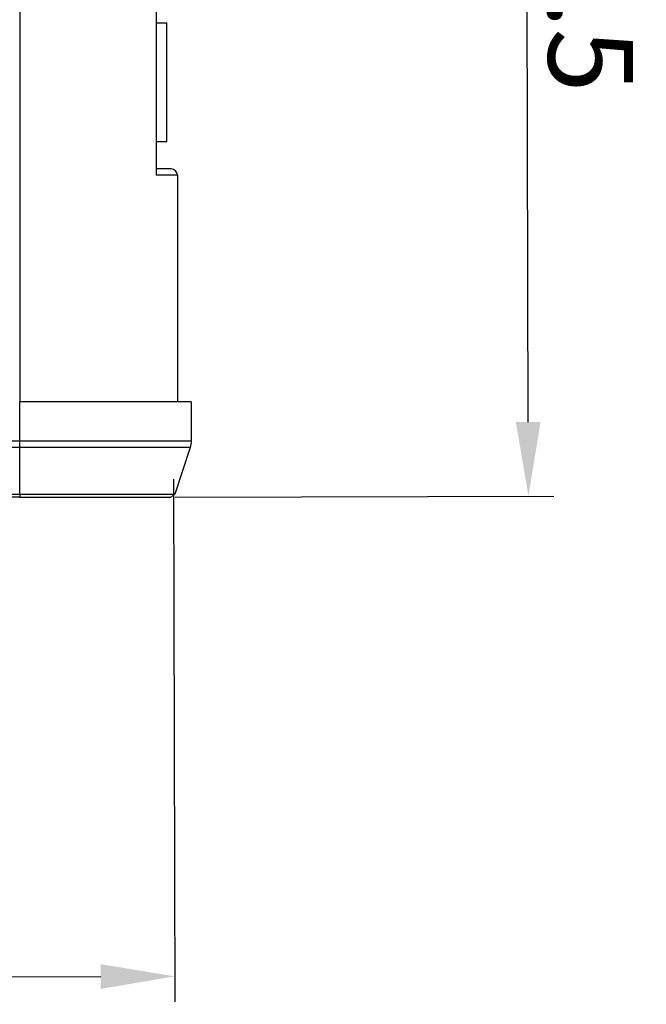
# Model space of a CAD drawing. Units: millimetres. Extents: x 6800 to 7245, y 4832 to 5147.
# Drawn here: x 7052 to 7081, y 4991 to 5037 of the extents above; entities that cross this region are included whole.
import ezdxf

# ---------------------------------------------------------------- set-up
doc = ezdxf.new("R2010")
doc.units = ezdxf.units.MM
doc.header["$LTSCALE"] = 65.395
doc.header["$PDMODE"] = 3
doc.header["$PDSIZE"] = 8
doc.layers.get('Defpoints').update_dxf_attribs({"linetype": 'CONTINUOUS'})
doc.layers.add('1', color=7, linetype='CONTINUOUS', true_color=0xffffff)
doc.layers.add('Dim', color=3, linetype='CONTINUOUS', lineweight=15)
doc.styles.add('Romans字体', font='romans.shx', dxfattribs={"width": 0.75})
doc.dimstyles.new('01', dxfattribs={"dimtxt": 4, "dimasz": 3.5, "dimexe": 1.2, "dimexo": 0.2, "dimgap": 0.5, "dimtad": 1, "dimdec": 1, "dimdsep": 46, "dimtxsty": 'Romans字体', "dimcen": 0, "dimclrd": 1, "dimclre": 6, "dimclrt": 4, "dimazin": 2, "dimtfac": 1, "dimtdec": 1, "dimtofl": 0, "dimtmove": 0, "dimatfit": 3, "dimfxl": 1, "dimtolj": 1, "dimtzin": 0, "dimarcsym": 0})

# ---------------------------------------------------------------- blocks, each defined once
blk = doc.blocks.new('*D669')
at = {"layer": 'Defpoints', "color": 0, "transparency": 16777216}
for p in [(7058.976, 5015.866), (7016.395, 5012.409), (7059.043, 4992.185)]:
    blk.add_point(p, dxfattribs=at)
at = {"layer": 'Dim', "color": 6, "lineweight": -2, "transparency": 16777216}
for p, q in [((7058.976, 5015.666), (7059.047, 4990.985)), ((7016.395, 5012.209), (7016.456, 4990.864))]:
    blk.add_line(p, q, dxfattribs=at)
at = {"layer": 'Dim', "color": 1, "lineweight": -2, "transparency": 16777216}
blk.add_line((7019.952, 4992.074), (7055.543, 4992.176), dxfattribs=at)
at = {"layer": 'Dim', "color": 1, "transparency": 16777216}
for points in [[(7019.951, 4992.657), (7019.954, 4991.491), (7016.452, 4992.064)], [(7055.542, 4992.759), (7055.545, 4991.592), (7059.043, 4992.185)]]:
    blk.add_solid(points, dxfattribs=at)
at = {"layer": 'Dim', "color": 4, "transparency": 16777216, "insert": (7037.739, 4995.125), "char_height": 4, "attachment_point": 5, "rotation": 0.1632, "style": 'Romans字体'}
blk.add_mtext('\\A1;45', dxfattribs=at)
blk = doc.blocks.new('*D670')
at = {"layer": 'Defpoints', "color": 0, "transparency": 16777216}
for p in [(7037.662, 5062.317), (7075.614, 5062.425), (7058.854, 5014.818)]:
    blk.add_point(p, dxfattribs=at)
at = {"layer": 'Dim', "color": 6, "lineweight": -2, "transparency": 16777216}
for p, q in [((7037.862, 5062.317), (7076.814, 5062.428)), ((7059.054, 5014.818), (7076.95, 5014.869))]:
    blk.add_line(p, q, dxfattribs=at)
at = {"layer": 'Dim', "color": 1, "lineweight": -2, "transparency": 16777216}
blk.add_line((7075.74, 5018.366), (7075.624, 5058.925), dxfattribs=at)
at = {"layer": 'Dim', "color": 1, "transparency": 16777216}
for points in [[(7076.207, 5058.927), (7075.041, 5058.923), (7075.614, 5062.425)], [(7076.323, 5018.368), (7075.156, 5018.364), (7075.75, 5014.866)]]:
    blk.add_solid(points, dxfattribs=at)
at = {"layer": 'Dim', "color": 4, "transparency": 16777216, "insert": (7078.68, 5039.222), "char_height": 4, "attachment_point": 5, "rotation": 270.1632, "style": 'Romans字体'}
blk.add_mtext('\\A1;47.5', dxfattribs=at)

msp = doc.modelspace()

# ---------------------------------------------------------------- linework, layer by layer
at = {"layer": '1', "color": 0, "linetype": 'Continuous', "lineweight": 25}
for p, q in [((7051.728, 5019.317), (7051.728, 5057.317)), ((7058.162, 5049.117), (7058.162, 5030.017)), ((7058.162, 5037.217), (7058.662, 5037.217)), ((7058.162, 5031.617), (7058.662, 5031.617)), ((7058.862, 5030.317), (7058.162, 5030.317)), ((7059.162, 5030.017), (7058.162, 5030.017)), ((7059.162, 5030.017), (7059.162, 5019.317)), ((7059.812, 5019.317), (7051.712, 5019.317)), ((7051.712, 5017.477), (7051.712, 5019.317)), ((7059.812, 5019.317), (7059.812, 5017.477)), ((7036.742, 5017.477), (7051.712, 5017.477)), ((7051.712, 5017.168), (7036.161, 5017.168)), ((7051.712, 5014.955), (7051.712, 5017.168)), ((7059.763, 5017.168), (7059.044, 5014.955))]:
    msp.add_line(p, q, dxfattribs=at)
msp.add_arc((7058.862, 5030.017), 0.3, 0, 90, dxfattribs=at)
msp.add_rational_spline([(7058.662, 5031.617), (7058.662, 5031.617), (7058.662, 5034.056), (7058.662, 5037.217)], [0.647798742138, 0.647798742138, 0.765199161426, 1], degree=3, dxfattribs=at)
for points, degree in [([(7051.712, 5017.477), (7051.977, 5017.477), (7052.507, 5017.477), (7053.295, 5017.477), (7054.067, 5017.477), (7054.817, 5017.477), (7055.537, 5017.477), (7056.22, 5017.477), (7056.859, 5017.477), (7057.449, 5017.477), (7057.984, 5017.477), (7058.458, 5017.477), (7058.867, 5017.477), (7059.208, 5017.477), (7059.476, 5017.477), (7059.669, 5017.477), (7059.786, 5017.477), (7059.812, 5017.477), (7059.812, 5017.477)], 3), ([(7051.712, 5017.168), (7051.712, 5017.267), (7051.712, 5017.372), (7051.712, 5017.477)], 3), ([(7059.812, 5017.477), (7059.812, 5017.372), (7059.796, 5017.267), (7059.763, 5017.168)], 3), ([(7059.763, 5017.168), (7059.763, 5017.168), (7059.737, 5017.168), (7059.621, 5017.168), (7059.429, 5017.168), (7059.162, 5017.168), (7058.824, 5017.168), (7058.417, 5017.168), (7057.946, 5017.168), (7057.414, 5017.168), (7056.828, 5017.168), (7056.192, 5017.168), (7055.514, 5017.168), (7054.798, 5017.168), (7054.053, 5017.168), (7053.285, 5017.168), (7052.503, 5017.168), (7051.976, 5017.168), (7051.712, 5017.168)], 3), ([(7033.535, 5014.955), (7051.712, 5014.955)], 1), ([(7051.712, 5014.955), (7051.952, 5014.955), (7052.432, 5014.955), (7053.145, 5014.955), (7053.844, 5014.955), (7054.523, 5014.955), (7055.174, 5014.955), (7055.792, 5014.955), (7056.371, 5014.955), (7056.905, 5014.955), (7057.389, 5014.955), (7057.818, 5014.955), (7058.189, 5014.955), (7058.497, 5014.955), (7058.74, 5014.955), (7058.915, 5014.955), (7059.021, 5014.955), (7059.044, 5014.955), (7059.044, 5014.955)], 3), ([(7051.712, 5014.817), (7033.425, 5014.817)], 1)]:
    msp.add_open_spline(points, degree=degree, dxfattribs=at)
for points, knots in [([(7051.712, 5014.955), (7051.712, 5014.935), (7051.712, 5014.917), (7051.712, 5014.883), (7051.712, 5014.868), (7051.712, 5014.843), (7051.712, 5014.834), (7051.712, 5014.821), (7051.712, 5014.818), (7051.712, 5014.818)], [0, 0, 0, 0, 0.25, 0.25, 0.5, 0.5, 0.75, 0.75, 1, 1, 1, 1]), ([(7051.712, 5014.818), (7051.946, 5014.818), (7052.413, 5014.818), (7053.108, 5014.818), (7053.789, 5014.818), (7054.45, 5014.818), (7055.084, 5014.818), (7055.686, 5014.818), (7056.25, 5014.818), (7056.77, 5014.818), (7057.242, 5014.818), (7057.66, 5014.818), (7058.021, 5014.818), (7058.321, 5014.818), (7058.558, 5014.818), (7058.728, 5014.818), (7058.831, 5014.818), (7058.854, 5014.818), (7058.854, 5014.818)], [0, 0, 0, 0, 0.062504, 0.125007, 0.187511, 0.250014, 0.312518, 0.375021, 0.437525, 0.500028, 0.562532, 0.625035, 0.687539, 0.750042, 0.812546, 0.87505, 0.937553, 1, 1, 1, 1])]:
    msp.add_open_spline(points, degree=3, knots=knots, dxfattribs=at)
at = {"layer": 'Dim', "color": 0}
msp.add_line((7058.854, 5014.818), (7059.044, 5014.955), dxfattribs=at)

# ---------------------------------------------------------------- dimensions: what is measured, and where the dimension line sits
at = {"layer": 'Dim'}
dim = msp.add_linear_dim(base=(7075.614, 5062.425), p1=(7058.854, 5014.818), p2=(7037.662, 5062.317), angle=270.1632, text='47.5', dimstyle='01', override={"dimgap": 1}, dxfattribs=at)
dim.commit()
dim.dimension.update_dxf_attribs({"geometry": '*D670', "text_midpoint": (7075.68, 5039.213), "dimtype": 160})
dim = msp.add_linear_dim(base=(7059.043, 4992.185), p1=(7016.395, 5012.409), p2=(7058.976, 5015.866), angle=0.1632, text='45', dimstyle='01', override={"dimgap": 1}, dxfattribs=at)
dim.commit()
dim.dimension.update_dxf_attribs({"geometry": '*D669', "text_midpoint": (7037.739, 4995.125)})

doc.saveas('drawing.dxf')
